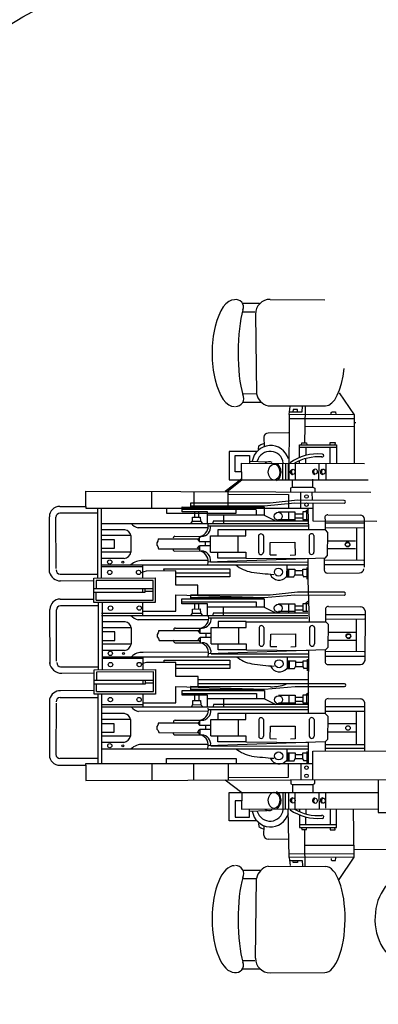
# Model space of a CAD drawing. Extents: x -370 to 249, y 44 to 338.
# Drawn here: x -104 to -101, y 144 to 153 of the extents above; entities that cross this region are included whole.
import ezdxf

# ---------------------------------------------------------------- set-up
doc = ezdxf.new("R2010")
doc.units = 0
doc.layers.add('1', color=7, linetype='CONTINUOUS')

# ---------------------------------------------------------------- blocks, each defined once
blk = doc.blocks.new('pa10_1')
at = {"layer": '1', "color": 7, "linetype": 'Continuous'}
for p, q in [((-0.9869, 2.9254), (-0.8414, 2.9254)), ((-0.7473, 2.9596), (-0.2734, 2.9559)), ((-0.9869, 2.8526), (-0.8801, 2.8514)), ((-0.8757, 2.8313), (-0.8678, 2.1396)), ((-0.9869, 2.1415), (-0.8678, 2.1396)), ((-0.149, 2.1485), (-0.0176, 1.9561)), ((-0.9852, 2.0672), (-0.8257, 2.0672)), ((-0.7655, 2.0341), (-0.2664, 2.0359)), ((-0.5832, 1.9584), (-0.5738, 2.0288)), ((-0.5804, 1.9826), (-0.4693, 1.9826)), ((-0.5489, 2.0025), (-0.5497, 1.9826)), ((-0.5091, 2.0025), (-0.5489, 2.0025)), ((-0.5091, 1.9826), (-0.5091, 2.0025)), ((-0.4693, 1.9826), (-0.4676, 2.0307)), ((-0.4427, 2.0291), (-0.446, 1.8532)), ((-0.2187, 1.9652), (-0.2178, 1.9776)), ((-0.2178, 1.9776), (-0.2087, 1.9843)), ((-0.2087, 1.9843), (-0.1788, 1.9843)), ((-0.1788, 1.9843), (-0.1772, 1.961)), ((-0.5832, 1.9584), (-0.586, 1.3934)), ((-0.5838, 1.9245), (-0.0162, 1.9262)), ((-0.0176, 1.9561), (-0.5832, 1.9584)), ((-0.0176, 1.9561), (-0.0186, 1.5308)), ((-0.0164, 1.8893), (-0.0026, 1.8894)), ((-0.5887, 1.8007), (-0.7663, 1.7976)), ((-0.446, 1.8532), (-0.4483, 1.7168)), ((-0.0212, 1.8548), (-0.446, 1.8532)), ((-0.8019, 1.7628), (-0.8012, 1.6806)), ((-0.4741, 1.6975), (-0.4723, 1.7127)), ((-0.4723, 1.7127), (-0.4318, 1.7127)), ((-0.4318, 1.7127), (-0.4301, 1.6951)), ((-0.2253, 1.6956), (-0.2253, 1.7166)), ((-0.2253, 1.7166), (-0.1831, 1.7162)), ((-0.1831, 1.7162), (-0.1848, 1.6963)), ((-0.8618, 1.639), (-1.1042, 1.639)), ((-1.1042, 1.639), (-1.1042, 1.3916)), ((-0.8485, 1.6599), (-0.846, 1.6881)), ((-0.846, 1.6881), (-0.8285, 1.6997)), ((-0.8285, 1.6997), (-0.802, 1.7088)), ((-0.494, 1.586), (-0.494, 1.6956)), ((-0.494, 1.6956), (-0.1725, 1.6956)), ((-0.1725, 1.673), (-0.494, 1.673)), ((-0.4377, 1.673), (-0.4377, 1.605)), ((-0.2253, 1.5349), (-0.2253, 1.673)), ((-0.1725, 1.6956), (-0.1725, 1.5348)), ((-1.0526, 1.4628), (-1.0526, 1.605)), ((-1.0526, 1.605), (-0.9259, 1.605)), ((-0.9259, 1.605), (-0.9259, 1.5365)), ((-0.9259, 1.5549), (-0.7745, 1.549)), ((-0.494, 1.5355), (-0.494, 1.5573)), ((-0.4377, 1.5339), (-0.4377, 1.5772)), ((-0.9951, 1.4628), (-1.0526, 1.4628)), ((-0.9939, 1.3935), (-0.9963, 1.5367)), ((-0.9963, 1.5367), (0.073, 1.5342)), ((-0.6384, 1.3916), (-0.6384, 1.5359)), ((-0.6137, 1.5339), (-0.6137, 1.3916)), ((-0.5887, 1.3916), (-0.5887, 1.5339)), ((-0.5307, 1.5339), (-0.5298, 1.3982)), ((-0.3245, 1.3988), (-0.3215, 1.5339)), ((-0.2629, 1.5285), (-0.264, 1.3916)), ((-0.9939, 1.4002), (-1.1394, 1.291)), ((-0.9937, 1.3885), (-1.1215, 1.2873)), ((-1.1042, 1.3916), (0.1033, 1.3916)), ((-0.5527, 1.328), (-0.5533, 1.3931)), ((-0.378, 1.328), (-0.378, 1.3983)), ((-2.349, 1.1606), (-2.349, 1.2932)), ((-2.349, 1.2932), (0.1258, 1.2862)), ((-1.775, 1.1468), (-1.775, 1.2916)), ((-1.4115, 1.2905), (-1.4115, 1.1468)), ((-1.1119, 1.1468), (-1.1119, 1.2932)), ((-0.5686, 1.3221), (-0.5527, 1.328)), ((-0.568, 1.2881), (-0.5686, 1.3221)), ((-0.5527, 1.328), (-0.3761, 1.328)), ((-0.4825, 1.1469), (-0.4825, 1.2879)), ((-0.3761, 1.328), (-0.3585, 1.321)), ((-0.3585, 1.321), (-0.3597, 1.2904)), ((-1.1082, 1.269), (-0.5887, 1.2657)), ((-0.509, 1.2164), (-0.7475, 1.1887)), ((-0.5887, 1.2657), (-0.5887, 1.1469)), ((-0.1035, 1.2141), (-0.509, 1.2164)), ((-0.3846, 1.2807), (-0.383, 1.2209)), ((-2.5758, 1.1619), (-2.349, 1.1606)), ((-2.349, 1.1606), (-2.349, 1.1469)), ((-2.349, 1.1469), (-2.2461, 1.1469)), ((-2.2461, 0.5432), (-2.2461, 1.1469)), ((-2.2461, 1.1469), (-0.3767, 1.1467)), ((-2.2118, 0.5432), (-2.2118, 1.1469)), ((-1.6493, 1.1468), (-1.6493, 1.1031)), ((-1.5114, 1.1136), (-1.5114, 1.1582)), ((-1.5114, 1.1582), (-0.8027, 1.1559)), ((-0.8684, 1.1324), (-1.5114, 1.1336)), ((-1.2929, 1.1154), (-1.5114, 1.1136)), ((-0.7475, 1.1887), (-1.4407, 1.1901)), ((-1.4407, 1.1901), (-1.4407, 1.1585)), ((-1.4407, 1.1676), (-0.7988, 1.1676)), ((-1.4061, 1.1127), (-1.4061, 1.0693)), ((-1.2929, 1.0141), (-1.2929, 1.1154)), ((-1.0418, 1.1031), (-1.0418, 1.1468)), ((-0.8681, 1.132), (-0.8681, 1.0855)), ((-0.7988, 1.1676), (-0.5336, 1.1917)), ((-0.7988, 1.1568), (-0.7988, 1.0855)), ((-0.6763, 1.1154), (-0.5336, 1.1154)), ((-0.5888, 1.1154), (-0.5888, 1.034)), ((-0.5336, 1.1917), (-0.1035, 1.1907)), ((-0.5336, 1.1154), (-0.5336, 1.034)), ((-0.4199, 1.1154), (-0.4644, 1.1154)), ((-0.4644, 1.1154), (-0.4644, 1.049)), ((-0.4151, 1.1385), (-0.438, 1.1186)), ((-0.4304, 1.054), (-0.4304, 1.115)), ((-0.4128, 0.9637), (-0.4161, 1.1396)), ((-0.378, 1.1877), (-0.378, 1.035)), ((-2.6645, 0.5878), (-2.6657, 1.0721)), ((-2.6084, 0.6221), (-2.6092, 1.068)), ((-2.2461, 1.1031), (-2.5743, 1.1029)), ((-1.6493, 1.1031), (-1.0418, 1.1031)), ((-1.4343, 1.0153), (-1.4214, 1.0341)), ((-1.422, 1.0687), (-1.3545, 1.0693)), ((-1.4214, 1.0341), (-1.422, 1.0687)), ((-1.4214, 1.034), (-1.3527, 1.0335)), ((-1.3709, 1.1115), (-1.3703, 1.071)), ((-1.3545, 1.0693), (-1.3527, 1.0335)), ((-1.3527, 1.0335), (-1.3357, 1.0141)), ((-0.7988, 1.0855), (-1.2929, 1.0855)), ((-1.2424, 1.0341), (-1.2448, 1.0176)), ((-0.4199, 1.034), (-1.2424, 1.0341)), ((-1.1544, 1.0855), (-1.1544, 1.0141)), ((-0.7988, 1.0855), (-0.7003, 1.0352)), ((-0.6763, 1.049), (-0.5336, 1.049)), ((-0.5336, 1.0979), (-0.4644, 1.0979)), ((-0.5336, 1.0631), (-0.4644, 1.0631)), ((-0.4644, 1.049), (-0.4199, 1.049)), ((-0.378, 1.035), (0.1797, 1.0328)), ((-0.2703, 1.0517), (-0.2703, 0.9588)), ((-0.2466, 1.0885), (0.0344, 1.0861)), ((0.0724, 0.6337), (0.0724, 1.0517)), ((-2.2138, 1.0141), (-0.4199, 1.0141)), ((-2.0094, 0.9589), (-2.2083, 0.9589)), ((-1.2868, 0.976), (-1.8935, 0.9751)), ((-0.4199, 0.9892), (-1.286, 0.9892)), ((-0.9604, 0.9588), (-1.2027, 0.9588)), ((-1.2027, 0.9588), (-1.2027, 0.9074)), ((-0.9604, 0.9074), (-0.9604, 0.9588)), ((-0.9555, 0.962), (-0.2684, 0.9604)), ((0.0724, 1.0169), (-0.2703, 1.0169)), ((-0.2703, 0.9588), (-0.2491, 0.9359)), ((-0.2684, 0.9753), (0.0718, 0.977)), ((0.0021, 0.977), (0.0021, 0.6965)), ((-1.9579, 0.9075), (-2.2083, 0.9075)), ((-2.1009, 0.8709), (-2.2083, 0.8709)), ((-2.1009, 0.7977), (-2.1009, 0.8709)), ((-1.9579, 0.9075), (-1.9579, 0.7634)), ((-1.7246, 0.8592), (-1.7337, 0.846)), ((-1.7196, 0.8791), (-1.7246, 0.8592)), ((-1.7196, 0.8791), (-1.3603, 0.8791)), ((-1.5753, 0.9019), (-1.3428, 0.9007)), ((-1.3563, 0.8972), (-1.3769, 0.8749)), ((-1.3769, 0.8749), (-1.3603, 0.855)), ((-1.3604, 0.855), (-1.3603, 0.8999)), ((-1.2657, 0.7646), (-1.2657, 0.9074)), ((-1.2657, 0.9074), (-0.9604, 0.9074)), ((-1.0284, 0.9074), (-1.0284, 0.7646)), ((-0.8488, 0.9069), (-0.8488, 0.7628)), ((-0.8068, 0.9069), (-0.8068, 0.7628)), ((-0.409, 0.9077), (-0.409, 0.7637)), ((-0.367, 0.9077), (-0.367, 0.7637)), ((-0.2525, 0.8635), (-0.0073, 0.8635)), ((-0.2491, 0.9359), (-0.2515, 0.7329)), ((-2.2083, 0.7977), (-2.1009, 0.7977)), ((-1.7337, 0.846), (-1.7329, 0.8244)), ((-1.7329, 0.8244), (-1.7229, 0.8119)), ((-1.7229, 0.8119), (-1.7171, 0.7937)), ((-1.7171, 0.7937), (-1.3603, 0.7929)), ((-1.5761, 0.7733), (-1.3437, 0.7745)), ((-1.3777, 0.8003), (-1.3611, 0.8202)), ((-1.3571, 0.778), (-1.3777, 0.8003)), ((-1.2674, 0.8202), (-1.3613, 0.8202)), ((-1.3613, 0.8202), (-1.3611, 0.7753)), ((-1.2665, 0.855), (-1.3604, 0.855)), ((-1.3122, 0.8526), (-1.3122, 0.8211)), ((-0.749, 0.7423), (-0.7467, 0.8491)), ((-0.7467, 0.8491), (-0.5322, 0.8509)), ((-0.5322, 0.8509), (-0.5308, 0.7388)), ((-0.2525, 0.7955), (-0.0073, 0.7955)), ((-1.9579, 0.7634), (-2.2083, 0.7634)), ((-2.015, 0.7097), (-2.2083, 0.7097)), ((-1.2924, 0.6916), (-1.8554, 0.6908)), ((-0.2703, 0.7132), (-1.2881, 0.6783)), ((-1.2657, 0.7646), (-0.9604, 0.7646)), ((-1.2027, 0.7132), (-1.2027, 0.7646)), ((-0.9604, 0.7132), (-1.2027, 0.7132)), ((-0.9604, 0.7646), (-0.9604, 0.7132)), ((-0.9604, 0.7132), (-0.4193, 0.7081)), ((-0.749, 0.7423), (-0.6932, 0.7406)), ((-0.5308, 0.7388), (-0.573, 0.7364)), ((-0.4193, 0.7081), (-0.4193, 0.5252)), ((0.0619, 0.6928), (-0.2781, 0.696)), ((-0.2755, 0.6196), (-0.2755, 0.7125)), ((-0.2544, 0.7318), (-0.2732, 0.7121)), ((-2.2133, 0.6531), (-0.421, 0.6531)), ((-1.8529, 0.6356), (-2.2091, 0.6356)), ((-1.8529, 0.5401), (-1.8529, 0.6516)), ((-1.8259, 0.6004), (-1.8465, 0.5947)), ((-1.5686, 0.6015), (-1.8259, 0.6004)), ((-1.6698, 0.6038), (-1.6706, 0.6204)), ((-1.6706, 0.6204), (-1.0995, 0.6203)), ((-1.5686, 0.4783), (-1.5686, 0.6015)), ((-1.2657, 0.6791), (-0.4193, 0.6767)), ((-1.0995, 0.6203), (-1.0995, 0.5487)), ((-0.6036, 0.6531), (-0.6044, 0.5472)), ((-0.6038, 0.6179), (-0.5331, 0.6179)), ((-0.5965, 0.6156), (-0.5959, 0.5551)), ((-0.5883, 0.6179), (-0.5883, 0.5498)), ((-0.5331, 0.6179), (-0.5331, 0.5686)), ((-0.4639, 0.6015), (-0.5331, 0.6015)), ((-0.4639, 0.6015), (-0.4639, 0.6179)), ((-0.4639, 0.6179), (-0.4193, 0.6179)), ((-0.4639, 0.5686), (-0.4639, 0.6015)), ((-0.4293, 0.6302), (-0.4301, 0.5298)), ((0.0671, 0.6544), (-0.2755, 0.6544)), ((-2.5726, 0.5729), (-2.2461, 0.5729)), ((-2.2765, 0.5135), (-2.5707, 0.5142)), ((-2.2789, 0.538), (-1.7462, 0.5403)), ((-2.2789, 0.51), (-2.2789, 0.538)), ((-2.2582, 0.5173), (-2.259, 0.4483)), ((-1.7644, 0.519), (-2.2582, 0.5173)), ((-1.8465, 0.5947), (-1.8682, 0.5834)), ((-1.7644, 0.3477), (-1.7644, 0.519)), ((-1.7462, 0.5403), (-1.7462, 0.3271)), ((-1.5686, 0.5839), (-1.0995, 0.5839)), ((-1.0995, 0.5487), (-1.5686, 0.5487)), ((-0.6044, 0.5498), (-0.5408, 0.5498)), ((-0.5408, 0.5498), (-0.5331, 0.5686)), ((-0.5331, 0.5686), (-0.4639, 0.5686)), ((-0.468, 0.5663), (-0.4557, 0.5475)), ((-0.4193, 0.5498), (-0.4572, 0.5498)), ((-0.4193, 0.5252), (-0.4084, 0.1596)), ((-0.2519, 0.5828), (0.0292, 0.5852)), ((-2.2789, 0.3271), (-2.2789, 0.51)), ((-2.2789, 0.4483), (-1.7644, 0.4483)), ((-1.8563, 0.4483), (-1.8563, 0.4161)), ((-1.8325, 0.4161), (-1.8325, 0.4468)), ((-1.3753, 0.4783), (-1.5686, 0.4783)), ((-1.3753, 0.3914), (-1.3753, 0.4783)), ((-2.5714, 0.3571), (-2.2798, 0.3563)), ((-2.2789, 0.4163), (-1.8325, 0.4161)), ((-2.259, 0.3477), (-2.259, 0.4163)), ((-2.259, 0.3477), (-1.7644, 0.3477)), ((-1.8325, 0.4244), (-1.7653, 0.4244)), ((-1.5686, 0.2503), (-1.5686, 0.393)), ((-1.5686, 0.393), (-0.7991, 0.369)), ((-1.5138, 0.3167), (-1.5138, 0.3582)), ((-1.5138, 0.3582), (-0.7991, 0.3582)), ((-0.7477, 0.39), (-1.441, 0.3915)), ((-1.441, 0.3915), (-1.441, 0.3598)), ((-1.441, 0.369), (-0.7991, 0.369)), ((-0.7991, 0.369), (-0.5339, 0.393)), ((-0.7991, 0.3582), (-0.7991, 0.2868)), ((-0.5093, 0.4178), (-0.7477, 0.39)), ((-0.5339, 0.393), (-0.1038, 0.3921)), ((-0.1038, 0.4154), (-0.5093, 0.4178)), ((-2.6601, -0.2171), (-2.6613, 0.2672)), ((-2.604, -0.1828), (-2.6048, 0.2631)), ((-2.2417, 0.2982), (-2.5699, 0.298)), ((-1.7462, 0.3271), (-2.2789, 0.3271)), ((-2.2408, 0.3297), (-2.2408, -0.2536)), ((-2.2068, 0.3297), (-2.2068, -0.2528)), ((-1.8529, 0.2155), (-1.8529, 0.3273)), ((-1.5138, 0.3333), (-0.8684, 0.3333)), ((-1.2932, 0.3167), (-1.5138, 0.3167)), ((-1.4222, 0.27), (-1.3548, 0.2706)), ((-1.4217, 0.2354), (-1.4222, 0.27)), ((-1.4064, 0.314), (-1.4064, 0.2706)), ((-1.3712, 0.3129), (-1.3706, 0.2724)), ((-1.3548, 0.2706), (-1.353, 0.2348)), ((-1.2932, 0.2155), (-1.2932, 0.3167)), ((-0.7991, 0.2868), (-1.2932, 0.2868)), ((-1.1547, 0.2868), (-1.1547, 0.2155)), ((-0.8684, 0.3333), (-0.8684, 0.2868)), ((-0.7991, 0.2868), (-0.7006, 0.2366)), ((-0.6765, 0.3167), (-0.5339, 0.3167)), ((-0.5891, 0.3167), (-0.5891, 0.2354)), ((-0.5339, 0.3167), (-0.5339, 0.2354)), ((-0.5339, 0.2993), (-0.4647, 0.2993)), ((-0.5339, 0.2644), (-0.4647, 0.2644)), ((-0.4201, 0.3167), (-0.4647, 0.3167)), ((-0.4647, 0.3167), (-0.4647, 0.2503)), ((-0.4154, 0.3399), (-0.4383, 0.3199)), ((-0.4307, 0.2554), (-0.4307, 0.3164)), ((-0.2422, 0.2919), (0.0388, 0.2895)), ((-2.2143, 0.2354), (-1.8529, 0.2354)), ((-2.2141, 0.2155), (-0.4201, 0.2155)), ((-1.2871, 0.1773), (-1.8938, 0.1765)), ((-1.8529, 0.2503), (-1.5686, 0.2503)), ((-1.4346, 0.2166), (-1.4217, 0.2354)), ((-1.4217, 0.2354), (-1.353, 0.2348)), ((-1.353, 0.2348), (-1.336, 0.2155)), ((-0.4201, 0.1906), (-1.2863, 0.1906)), ((-1.2427, 0.2354), (-1.2451, 0.219)), ((-0.4201, 0.2354), (-1.2427, 0.2354)), ((-0.6765, 0.2503), (-0.5339, 0.2503)), ((-0.4647, 0.2503), (-0.4201, 0.2503)), ((0.0716, 0.1819), (-0.2684, 0.1787)), ((-0.2658, 0.2551), (-0.2658, 0.1622)), ((0.0768, 0.2203), (-0.2658, 0.2203)), ((0, 0.1812), (0, -0.102)), ((0.0768, 0.2551), (0.0751, -0.1819)), ((-2.0071, 0.1592), (-2.206, 0.1592)), ((-1.9557, 0.1077), (-2.206, 0.1077)), ((-1.9557, 0.1077), (-1.9557, -0.0363)), ((-1.5708, 0.1053), (-1.3384, 0.1041)), ((-1.3519, 0.1006), (-1.3724, 0.0783)), ((-1.356, 0.0583), (-1.3559, 0.1033)), ((-1.2613, -0.032), (-1.2613, 0.1107)), ((-1.2613, 0.1107), (-0.9559, 0.1107)), ((-0.9559, 0.1622), (-1.1982, 0.1622)), ((-1.1982, 0.1622), (-1.1982, 0.1107)), ((-1.024, 0.1107), (-1.024, -0.032)), ((-0.9621, 0.1588), (-0.2668, 0.1588)), ((-0.9559, 0.1107), (-0.9559, 0.1622)), ((-0.8443, 0.1103), (-0.8443, -0.0338)), ((-0.8024, 0.1103), (-0.8024, -0.0338)), ((-0.4046, 0.1111), (-0.4046, -0.033)), ((-0.3626, 0.1111), (-0.3626, -0.033)), ((-0.2658, 0.1622), (-0.2447, 0.1393)), ((-0.2447, 0.1393), (-0.2471, -0.0637)), ((-2.0986, 0.0712), (-2.206, 0.0712)), ((-2.0986, -0.002), (-2.0986, 0.0712)), ((-1.7202, 0.0626), (-1.7293, 0.0493)), ((-1.7293, 0.0493), (-1.7285, 0.0278)), ((-1.7285, 0.0278), (-1.7185, 0.0153)), ((-1.7152, 0.0825), (-1.7202, 0.0626)), ((-1.7185, 0.0153), (-1.7127, -0.0029)), ((-1.7152, 0.0825), (-1.3559, 0.0825)), ((-1.3733, 0.0037), (-1.3567, 0.0236)), ((-1.3527, -0.0186), (-1.3733, 0.0037)), ((-1.3724, 0.0783), (-1.3559, 0.0583)), ((-1.2629, 0.0236), (-1.3568, 0.0236)), ((-1.3568, 0.0236), (-1.3567, -0.0213)), ((-1.2621, 0.0583), (-1.356, 0.0583)), ((-1.3078, 0.056), (-1.3078, 0.0244)), ((-0.7446, -0.0543), (-0.7423, 0.0525)), ((-0.7423, 0.0525), (-0.5278, 0.0542)), ((-0.5278, 0.0542), (-0.5264, -0.0578)), ((-0.2452, 0.0681), (0, 0.0681)), ((-0.2452, 0), (0, 0)), ((-2.206, -0.002), (-2.0986, -0.002)), ((-1.9557, -0.0363), (-2.206, -0.0363)), ((-1.7127, -0.0029), (-1.3559, -0.0038)), ((-1.5717, -0.0233), (-1.3392, -0.0221)), ((-0.2658, -0.0834), (-1.2837, -0.1183)), ((-1.2613, -0.032), (-0.9559, -0.032)), ((-1.1982, -0.0834), (-1.1982, -0.032)), ((-0.9559, -0.0834), (-1.1982, -0.0834)), ((-0.9559, -0.032), (-0.9559, -0.0834)), ((-0.9559, -0.0834), (-0.4149, -0.0885)), ((-0.7446, -0.0543), (-0.6887, -0.056)), ((-0.5264, -0.0578), (-0.5686, -0.0602)), ((-0.2682, -0.1759), (-0.2682, -0.083)), ((-0.2471, -0.0637), (-0.2658, -0.0834)), ((-2.2089, -0.1435), (-0.4166, -0.1435)), ((-1.8506, -0.1596), (-2.2068, -0.1596)), ((-2.0128, -0.09), (-2.206, -0.09)), ((-1.2879, -0.105), (-1.851, -0.1058)), ((-1.8506, -0.2551), (-1.8506, -0.1435)), ((-1.2613, -0.1175), (-0.4149, -0.1199)), ((-0.5991, -0.1435), (-0.6, -0.2494)), ((-0.4249, -0.1664), (-0.4257, -0.2668)), ((-0.4149, -0.0885), (-0.4149, -0.2714)), ((0.0692, -0.1026), (-0.2708, -0.0995)), ((0.0745, -0.141), (-0.2682, -0.141)), ((-2.5682, -0.2319), (-2.2417, -0.2319)), ((-2.2765, -0.257), (-1.7438, -0.2546)), ((-1.8442, -0.2005), (-1.8659, -0.2118)), ((-1.8236, -0.1948), (-1.8442, -0.2005)), ((-1.5662, -0.1936), (-1.8236, -0.1948)), ((-1.7438, -0.2546), (-1.7438, -0.4679)), ((-1.6674, -0.1914), (-1.6683, -0.1748)), ((-1.6683, -0.1748), (-1.0972, -0.1748)), ((-1.5662, -0.3168), (-1.5662, -0.1936)), ((-1.5662, -0.2112), (-1.0972, -0.2112)), ((-1.0972, -0.2464), (-1.5662, -0.2464)), ((-1.0972, -0.1748), (-1.0972, -0.2464)), ((-0.5999, -0.2468), (-0.5363, -0.2468)), ((-0.5994, -0.1787), (-0.5287, -0.1787)), ((-0.5921, -0.1811), (-0.5915, -0.2415)), ((-0.5839, -0.1787), (-0.5839, -0.2468)), ((-0.5363, -0.2468), (-0.5287, -0.228)), ((-0.5287, -0.1787), (-0.5287, -0.228)), ((-0.4595, -0.1951), (-0.5287, -0.1951)), ((-0.5287, -0.228), (-0.4595, -0.228)), ((-0.4636, -0.2303), (-0.4512, -0.2491)), ((-0.4595, -0.1951), (-0.4595, -0.1787)), ((-0.4595, -0.1787), (-0.4149, -0.1787)), ((-0.4595, -0.228), (-0.4595, -0.1951)), ((-0.4149, -0.2468), (-0.4528, -0.2468)), ((-0.2445, -0.2127), (0.0365, -0.2103)), ((-2.5572, -0.2874), (-2.2765, -0.285)), ((-2.2765, -0.285), (-2.2765, -0.257)), ((-2.2765, -0.4679), (-2.2765, -0.285)), ((-2.2558, -0.2777), (-2.2566, -0.3467)), ((-1.762, -0.276), (-2.2558, -0.2777)), ((-1.762, -0.4473), (-1.762, -0.276)), ((-1.373, -0.3168), (-1.5662, -0.3168)), ((-1.373, -0.4038), (-1.373, -0.3168)), ((-0.4153, -0.6295), (-0.4149, -0.2714)), ((-2.2765, -0.3467), (-1.762, -0.3467)), ((-2.2765, -0.3787), (-1.8301, -0.3789)), ((-2.2566, -0.4473), (-2.2566, -0.3787)), ((-1.8539, -0.3467), (-1.8539, -0.3789)), ((-1.8301, -0.3789), (-1.8301, -0.3482)), ((-1.8301, -0.3706), (-1.7629, -0.3706)), ((-1.5662, -0.5448), (-1.5662, -0.4021)), ((-1.5662, -0.4021), (-0.7968, -0.4262)), ((-0.7454, -0.4051), (-1.4387, -0.4037)), ((-1.4387, -0.4037), (-1.4387, -0.4354)), ((-1.4387, -0.4262), (-0.7968, -0.4262)), ((-1.373, -0.3424), (-0.4178, -0.3424)), ((-0.1014, -0.3798), (-1.373, -0.3796)), ((-0.7968, -0.4262), (-0.5316, -0.4021)), ((-0.5316, -0.4021), (-0.1014, -0.4031)), ((-2.6645, -0.5125), (-2.6657, -0.9968)), ((-2.5726, -0.4976), (-2.2461, -0.4976)), ((-2.2765, -0.4382), (-2.5707, -0.4389)), ((-1.7438, -0.4679), (-2.2765, -0.4679)), ((-2.2566, -0.4473), (-1.762, -0.4473)), ((-2.2461, -0.4679), (-2.2461, -1.0716)), ((-2.2118, -0.4679), (-2.2118, -1.0716)), ((-1.8506, -0.5797), (-1.8506, -0.4679)), ((-1.5115, -0.4785), (-1.5115, -0.437)), ((-1.5115, -0.437), (-0.7968, -0.437)), ((-1.5115, -0.4619), (-0.866, -0.4619)), ((-1.2908, -0.4785), (-1.5115, -0.4785)), ((-1.4041, -0.4811), (-1.4041, -0.5245)), ((-1.3689, -0.4823), (-1.3683, -0.5228)), ((-1.2908, -0.5797), (-1.2908, -0.4785)), ((-0.7968, -0.5083), (-1.2908, -0.5083)), ((-1.1524, -0.5083), (-1.1524, -0.5797)), ((-0.866, -0.4619), (-0.866, -0.5083)), ((-0.7968, -0.437), (-0.7968, -0.5083)), ((-0.7968, -0.5083), (-0.6982, -0.5586)), ((-0.6742, -0.4785), (-0.5316, -0.4785)), ((-0.5867, -0.4785), (-0.5867, -0.5598)), ((-0.5316, -0.4785), (-0.5316, -0.5598)), ((-0.5316, -0.4959), (-0.4624, -0.4959)), ((-0.4178, -0.4785), (-0.4624, -0.4785)), ((-0.4624, -0.4785), (-0.4624, -0.5448)), ((-0.4131, -0.4553), (-0.4359, -0.4753)), ((-0.4283, -0.5398), (-0.4283, -0.4788)), ((-0.2451, -0.5081), (0.0359, -0.5105)), ((-2.6084, -0.5468), (-2.6092, -0.9927)), ((-2.212, -0.5598), (-1.8506, -0.5598)), ((-2.2118, -0.5797), (-0.4178, -0.5797)), ((-1.8506, -0.5448), (-1.5662, -0.5448)), ((-1.4322, -0.5785), (-1.4193, -0.5597)), ((-1.4199, -0.5251), (-1.3524, -0.5245)), ((-1.4193, -0.5597), (-1.4199, -0.5251)), ((-1.4193, -0.5598), (-1.3507, -0.5603)), ((-1.3524, -0.5245), (-1.3507, -0.5603)), ((-1.3507, -0.5603), (-1.3337, -0.5797)), ((-1.2404, -0.5597), (-1.2427, -0.5762)), ((-0.4178, -0.5598), (-1.2404, -0.5597)), ((-0.6742, -0.5448), (-0.5316, -0.5448)), ((-0.5316, -0.5307), (-0.4624, -0.5307)), ((-0.4624, -0.5448), (-0.4178, -0.5448)), ((-0.2687, -0.5448), (-0.2687, -0.6378)), ((0.0739, -0.5797), (-0.2687, -0.5797)), ((0.0739, -0.9629), (0.0739, -0.5448)), ((-2.0128, -0.6383), (-2.2118, -0.6383)), ((-1.2848, -0.6179), (-1.8915, -0.6187)), ((-0.4178, -0.6046), (-1.284, -0.6046)), ((-0.9588, -0.6378), (-1.2011, -0.6378)), ((-1.2011, -0.6378), (-1.2011, -0.6892)), ((-0.9588, -0.6892), (-0.9588, -0.6378)), ((-0.2687, -0.6378), (-0.9588, -0.6378)), ((-0.2687, -0.6179), (0.0739, -0.6179)), ((-0.2687, -0.6378), (-0.2476, -0.6607)), ((-0.2476, -0.6607), (-0.25, -0.8637)), ((0, -0.6179), (0, -0.905)), ((-1.9614, -0.6897), (-2.2118, -0.6897)), ((-2.1043, -0.7263), (-2.2118, -0.7263)), ((-2.1043, -0.7995), (-2.1043, -0.7263)), ((-1.9614, -0.6897), (-1.9614, -0.8338)), ((-1.723, -0.7374), (-1.7322, -0.7506)), ((-1.7322, -0.7506), (-1.7313, -0.7722)), ((-1.7181, -0.7174), (-1.723, -0.7374)), ((-1.7181, -0.7174), (-1.3588, -0.7174)), ((-1.5737, -0.6947), (-1.3413, -0.6959)), ((-1.3548, -0.6994), (-1.3753, -0.7217)), ((-1.3753, -0.7217), (-1.3588, -0.7416)), ((-1.3589, -0.7416), (-1.3588, -0.6967)), ((-1.265, -0.7416), (-1.3589, -0.7416)), ((-1.3106, -0.744), (-1.3106, -0.7755)), ((-1.2642, -0.8319), (-1.2642, -0.6892)), ((-1.2642, -0.6892), (-0.9588, -0.6892)), ((-1.0269, -0.6892), (-1.0269, -0.8319)), ((-0.8472, -0.6897), (-0.8472, -0.8338)), ((-0.8053, -0.6897), (-0.8053, -0.8338)), ((-0.7475, -0.8543), (-0.7452, -0.7475)), ((-0.7452, -0.7475), (-0.5307, -0.7457)), ((-0.5307, -0.7457), (-0.5292, -0.8578)), ((-0.4075, -0.6889), (-0.4075, -0.8329)), ((-0.3655, -0.6889), (-0.3655, -0.8329)), ((-0.2452, -0.724), (0, -0.724)), ((-2.2118, -0.7995), (-2.1043, -0.7995)), ((-1.9614, -0.8338), (-2.2118, -0.8338)), ((-1.7313, -0.7722), (-1.7214, -0.7847)), ((-1.7214, -0.7847), (-1.7156, -0.8029)), ((-1.7156, -0.8029), (-1.3588, -0.8037)), ((-1.5746, -0.8233), (-1.3421, -0.8221)), ((-1.3761, -0.7963), (-1.3596, -0.7764)), ((-1.3556, -0.8186), (-1.3761, -0.7963)), ((-1.2658, -0.7764), (-1.3597, -0.7764)), ((-1.3597, -0.7764), (-1.3596, -0.8213)), ((-1.2642, -0.8319), (-0.9588, -0.8319)), ((-1.2011, -0.8834), (-1.2011, -0.8319)), ((-0.9588, -0.8319), (-0.9588, -0.8834)), ((-0.7475, -0.8543), (-0.6916, -0.856)), ((0, -0.798), (-0.2452, -0.798)), ((-2.0185, -0.8875), (-2.2118, -0.8875)), ((-1.2908, -0.905), (-1.8539, -0.9058)), ((-0.2687, -0.8834), (-1.2866, -0.9182)), ((-1.2642, -0.9175), (-0.4178, -0.9199)), ((-0.9588, -0.8834), (-1.2011, -0.8834)), ((-0.9588, -0.8834), (-0.4178, -0.8885)), ((-0.5292, -0.8578), (-0.5715, -0.8602)), ((-0.4178, -0.8885), (-0.4178, -1.0714)), ((-0.25, -0.8637), (-0.2687, -0.8834)), ((-0.2687, -0.8834), (-0.2687, -0.9643)), ((-0.2687, -0.905), (0.0739, -0.905)), ((-0.2687, -0.9388), (0.0739, -0.9388)), ((-2.2118, -0.9435), (-0.4195, -0.9435)), ((-0.602, -0.9435), (-0.6028, -1.0493)), ((-0.6023, -0.9787), (-0.5316, -0.9787)), ((-0.595, -0.981), (-0.5944, -1.0415)), ((-0.5867, -0.9787), (-0.5867, -1.0467)), ((-0.5316, -0.9787), (-0.5316, -1.028)), ((-0.4624, -0.9951), (-0.5316, -0.9951)), ((-0.4624, -0.9951), (-0.4624, -0.9787)), ((-0.4624, -0.9787), (-0.4178, -0.9787)), ((-0.4624, -1.028), (-0.4624, -0.9951)), ((-0.4278, -0.9664), (-0.4286, -1.0668)), ((-0.378, -0.9647), (0.4418, -0.9614)), ((-0.378, -1.2123), (-0.378, -0.9647)), ((-2.5758, -1.0866), (-2.349, -1.0853)), ((-2.2461, -1.0278), (-2.5743, -1.0276)), ((-2.349, -1.0853), (-2.349, -1.0716)), ((-2.349, -1.0716), (-2.2461, -1.0716)), ((-2.349, -1.0853), (-2.349, -1.2179)), ((-2.2461, -1.0716), (-0.3767, -1.0714)), ((-1.775, -1.0715), (-1.775, -1.2163)), ((-1.6493, -1.0715), (-1.6493, -1.0278)), ((-1.6493, -1.0278), (-1.0418, -1.0278)), ((-1.4115, -1.2152), (-1.4115, -1.0715)), ((-1.1119, -1.0715), (-1.1119, -1.2179)), ((-1.0418, -1.0278), (-1.0418, -1.0715)), ((-0.6028, -1.0467), (-0.5392, -1.0467)), ((-0.5887, -1.1904), (-0.5887, -1.0716)), ((-0.5392, -1.0467), (-0.5316, -1.028)), ((-0.5316, -1.028), (-0.4624, -1.028)), ((-0.4825, -1.0716), (-0.4825, -1.2126)), ((-0.4665, -1.0303), (-0.4541, -1.0491)), ((-0.4178, -1.0467), (-0.4557, -1.0467)), ((-1.1082, -1.1937), (-0.5887, -1.1904)), ((-2.349, -1.2179), (0.3124, -1.2103)), ((-0.9939, -1.3249), (-1.1394, -1.2157)), ((-0.568, -1.2128), (-0.5686, -1.2468)), ((-0.5686, -1.2468), (-0.5527, -1.2527)), ((-0.5527, -1.2527), (-0.5533, -1.3178)), ((-0.5527, -1.2527), (-0.3761, -1.2527)), ((-0.378, -1.2527), (-0.378, -1.3229)), ((-0.3761, -1.2527), (-0.3585, -1.2456)), ((-0.3585, -1.2456), (-0.3597, -1.2151)), ((0.1916, -1.2179), (0.1916, -1.4976)), ((-1.1042, -1.5703), (-1.1042, -1.3229)), ((-1.1042, -1.3229), (0.1916, -1.3229)), ((-0.9939, -1.3249), (-0.9963, -1.468)), ((-0.6384, -1.3229), (-0.6384, -1.4672)), ((-0.6137, -1.4652), (-0.6137, -1.3229)), ((-0.5887, -1.3229), (-0.5887, -1.4652)), ((-0.5307, -1.4652), (-0.5298, -1.3296)), ((-0.3245, -1.3301), (-0.3215, -1.4652)), ((-0.2629, -1.4598), (-0.264, -1.3229)), ((-0.9951, -1.3941), (-1.0526, -1.3941)), ((-1.0526, -1.3941), (-1.0526, -1.5364)), ((-1.0526, -1.5364), (-0.9259, -1.5364)), ((-0.9963, -1.468), (0.1916, -1.4652)), ((-0.9259, -1.5364), (-0.9259, -1.4679)), ((-0.9259, -1.4862), (-0.7745, -1.4803)), ((-0.5832, -1.8881), (-0.5903, -1.468)), ((-0.494, -1.4668), (-0.494, -1.4887)), ((-0.494, -1.5173), (-0.494, -1.6269)), ((-0.4377, -1.4652), (-0.4377, -1.5086)), ((-0.4377, -1.6043), (-0.4377, -1.5364)), ((-0.2253, -1.4662), (-0.2253, -1.6043)), ((-0.1725, -1.6269), (-0.1725, -1.4661)), ((-0.0176, -1.8858), (-0.0245, -1.4659)), ((0.1916, -1.4976), (0.7183, -1.4974)), ((-0.8618, -1.5703), (-1.1042, -1.5703)), ((-0.8485, -1.5912), (-0.846, -1.6194)), ((-0.846, -1.6194), (-0.8285, -1.631)), ((-0.8019, -1.6941), (-0.8012, -1.6119)), ((-0.1725, -1.6043), (-0.494, -1.6043)), ((-0.8285, -1.631), (-0.802, -1.6401)), ((-0.494, -1.6269), (-0.1725, -1.6269)), ((-0.4741, -1.6288), (-0.4723, -1.644)), ((-0.4723, -1.644), (-0.4318, -1.644)), ((-0.446, -1.7829), (-0.4471, -1.6452)), ((-0.4318, -1.644), (-0.4301, -1.6264)), ((-0.2253, -1.6269), (-0.2253, -1.6479)), ((-0.2253, -1.6479), (-0.1831, -1.6476)), ((-0.1831, -1.6476), (-0.1848, -1.6276)), ((-0.5887, -1.732), (-0.7663, -1.7289)), ((-0.0212, -1.7845), (-0.446, -1.7829)), ((-0.4427, -1.9588), (-0.446, -1.7829)), ((-0.5838, -1.8542), (-0.0162, -1.8559)), ((0.2593, -1.8177), (-0.0187, -1.821)), ((-0.7655, -1.9638), (-0.2664, -1.9656)), ((-0.0176, -1.8858), (-0.5832, -1.8881)), ((-0.5832, -1.8881), (-0.5738, -1.9585)), ((-0.5804, -1.9123), (-0.4693, -1.9123)), ((-0.5489, -1.9322), (-0.5497, -1.9123)), ((-0.5091, -1.9322), (-0.5489, -1.9322)), ((-0.5091, -1.9123), (-0.5091, -1.9322)), ((-0.4693, -1.9123), (-0.4676, -1.9604)), ((-0.2187, -1.8949), (-0.2178, -1.9073)), ((-0.2178, -1.9073), (-0.2087, -1.914)), ((-0.2087, -1.914), (-0.1788, -1.914)), ((-0.1788, -1.914), (-0.1772, -1.8907)), ((-0.149, -2.0782), (-0.0176, -1.8858)), ((-0.9852, -1.997), (-0.8257, -1.997)), ((-0.9869, -2.0712), (-0.8678, -2.0693)), ((-0.8757, -2.761), (-0.8678, -2.0693)), ((-0.9869, -2.7823), (-0.8801, -2.7811)), ((-0.9869, -2.8551), (-0.8414, -2.8551)), ((-0.7473, -2.8893), (-0.2734, -2.8856))]:
    blk.add_line(p, q, dxfattribs=at)
for centre, radius in [((-0.4318, 1.2474), 0.0154), ((-0.4316, 1.1766), 0.0154), ((-0.6771, 1.0761), 0.0348), ((-0.0759, 0.8326), 0.019), ((-0.0743, 0.8283), 0.019), ((-2.1415, 0.6787), 0.0183), ((-2.0274, 0.6773), 0.00884), ((-2.1415, 0.5882), 0.019), ((-1.8914, 0.5886), 0.019), ((-0.6754, 0.5914), 0.0348), ((-2.1351, 0.2778), 0.019), ((-1.8849, 0.2782), 0.019), ((-0.6774, 0.2774), 0.0348), ((-0.0686, 0.0371), 0.019), ((-0.0669, 0.0329), 0.019), ((-2.1367, -0.1151), 0.0183), ((-2.0225, -0.1166), 0.00884), ((-0.6709, -0.2052), 0.0348), ((-2.1351, -0.2122), 0.019), ((-1.8849, -0.2118), 0.019), ((-2.1363, -0.5165), 0.019), ((-1.8861, -0.5161), 0.019), ((-0.675, -0.5177), 0.0348), ((-0.0715, -0.7629), 0.019), ((-2.1412, -0.9162), 0.0183), ((-2.027, -0.9176), 0.00884), ((-0.6738, -1.0052), 0.0348), ((-0.4319, -1.1071), 0.0154), ((-0.4316, -1.1779), 0.0154)]:
    blk.add_circle(centre, radius, dxfattribs=at)
for centre, radius, start, end in [((-1.0438, 2.8929), 0.0644, 336.96626, 102.0572), ((-0.7473, 2.8313), 0.1284, 90, 180), ((-0.7287, 2.172), 0.1428, 193.13402, 255.06767), ((-1.0486, 2.0994), 0.0711, 270, 27.25874), ((-0.7667, 1.7624), 0.0352, 89.43168, 179.39803), ((-0.7437, 1.5292), 0.1613, 16.37575, 171.41216), ((-0.7481, 1.5245), 0.1155, 7.08529, 164.41321), ((-0.7571, 1.4963), 0.0528, 58.89059, 130.79796), ((-0.3379, 1.2057), 0.411, 84.20904, 125.27346), ((-0.3246, 1.1676), 0.425, 86.55963, 119.77297), ((-0.2964, 1.6028), 0.0139, 259.03477, 78.80824), ((-0.5511, 1.4598), 0.0222, 111.30372, 264.81545), ((-0.3575, 1.4621), 0.0222, 111.30372, 264.81545), ((-0.2894, 1.461), 0.0222, 111.30372, 264.81545), ((-0.1035, 1.2024), 0.0117, 270, 90), ((-2.5758, 1.0721), 0.0899, 90, 180), ((-2.5743, 1.068), 0.0349, 90, 180), ((-0.2466, 1.0625), 0.026, 90, 204.52553), ((0.0344, 1.048), 0.0382, 5.68901, 90), ((-2.0199, 0.897), 0.0628, 9.59988, 80.39451), ((-1.8637, 1.0941), 0.1226, 220.686, 255.9216), ((-1.3768, 0.9906), 0.0913, 287.59716, 8.84492), ((-1.3461, 0.9817), 0.0811, 272.34154, 7.28178), ((-1.5753, 0.8868), 0.0151, 90, 210.21802), ((-0.8278, 0.9007), 0.0219, 16.37428, 163.62572), ((-0.388, 0.9016), 0.0219, 16.37428, 163.62572), ((-1.5761, 0.7884), 0.0151, 149.78198, 270), ((-1.3777, 0.6846), 0.0913, 342.68131, 72.40284), ((-1.347, 0.6935), 0.0811, 352.71822, 87.65846), ((-2.0235, 0.7758), 0.0667, 277.25816, 349.26898), ((-1.8623, 0.5526), 0.1384, 87.15584, 133.43369), ((-0.8278, 0.7641), 0.021, 183.41123, 356.58877), ((-0.388, 0.7649), 0.021, 183.41123, 356.58877), ((-2.5698, 0.6099), 0.037, 180, 265.72018), ((-0.8591, 0.8848), 0.298, 231.0412, 259.90653), ((-0.2519, 0.6088), 0.026, 155.47447, 270), ((0.0292, 0.6234), 0.0382, 270, 354.31099), ((-2.5707, 0.6109), 0.0966, 193.79792, 270), ((-0.3865, 4.9925), 4.434, 263.20022, 265.72214), ((-0.6712, 0.6032), 0.0821, 204.74767, 320.03346), ((-2.5714, 0.2672), 0.0899, 90, 180), ((-0.1038, 0.4037), 0.0117, 270, 90), ((-2.5699, 0.2631), 0.0349, 90, 180), ((-0.2422, 0.2659), 0.026, 90, 204.52553), ((0.0388, 0.2513), 0.0382, 5.68901, 90), ((-1.864, 0.2954), 0.1226, 220.686, 255.9216), ((-1.3724, 0.194), 0.0913, 287.59716, 8.84492), ((-1.3417, 0.1851), 0.0811, 272.34154, 7.28178), ((-2.0176, 0.0973), 0.0628, 9.59988, 80.39451), ((-1.5708, 0.0901), 0.0151, 90, 210.21802), ((-0.8234, 0.1041), 0.0219, 16.37428, 163.62572), ((-0.3836, 0.1049), 0.0219, 16.37428, 163.62572), ((-2.0212, -0.0239), 0.0667, 277.25816, 349.26898), ((-1.5717, -0.0082), 0.0151, 149.78198, 270), ((-1.3732, -0.112), 0.0913, 342.68131, 72.40284), ((-1.3425, -0.1032), 0.0811, 352.71822, 87.65846), ((-0.8234, -0.0325), 0.021, 183.41123, 356.58877), ((-0.3836, -0.0317), 0.021, 183.41123, 356.58877), ((-1.8579, -0.2441), 0.1384, 87.15584, 133.43369), ((-0.8547, 0.0882), 0.298, 231.0412, 259.90653), ((-2.5572, -0.1769), 0.1104, 188.70977, 270), ((-2.5654, -0.195), 0.037, 180, 265.72018), ((-0.3821, 4.1959), 4.434, 263.20022, 265.72214), ((-0.6667, -0.1934), 0.0821, 204.74767, 320.03346), ((-0.2445, -0.1867), 0.026, 155.47447, 270), ((0.0365, -0.1721), 0.0382, 270, 354.31099), ((-0.7454, 0.0353), 0.4405, 270, 288.02317), ((-0.1014, -0.3914), 0.0117, 270, 90), ((-2.5707, -0.5355), 0.0966, 90, 166.20208), ((-2.5698, -0.5346), 0.037, 94.27982, 180), ((-0.2451, -0.5341), 0.026, 90, 204.52553), ((0.0359, -0.5486), 0.0382, 5.68901, 90), ((-1.8617, -0.4998), 0.1226, 220.686, 255.9216), ((-1.3753, -0.606), 0.0913, 287.59716, 8.84492), ((-2.0233, -0.7002), 0.0628, 9.59988, 80.39451), ((-1.3446, -0.6149), 0.0811, 272.34154, 7.28178), ((-0.8263, -0.6959), 0.0219, 16.37428, 163.62572), ((-0.3865, -0.695), 0.0219, 16.37428, 163.62572), ((-1.5737, -0.7098), 0.0151, 90, 210.21802), ((-2.0269, -0.8213), 0.0667, 277.25816, 349.26898), ((-1.5746, -0.8082), 0.0151, 149.78198, 270), ((-1.3761, -0.912), 0.0913, 342.68131, 72.40284), ((-1.3454, -0.9031), 0.0811, 352.71822, 87.65846), ((-0.8263, -0.8325), 0.021, 183.41123, 356.58877), ((-0.3865, -0.8317), 0.021, 183.41123, 356.58877), ((-1.8608, -1.044), 0.1384, 87.15584, 133.43369), ((-2.5758, -0.9968), 0.0899, 180, 270), ((-2.5743, -0.9927), 0.0349, 180, 270), ((-0.8575, -0.7118), 0.298, 231.0412, 259.90653), ((-0.385, 3.3959), 4.434, 263.20022, 265.72214), ((-0.6696, -0.9934), 0.0821, 204.74767, 320.03346), ((-0.5511, -1.3911), 0.0222, 95.18455, 248.69628), ((-0.3575, -1.3935), 0.0222, 95.18455, 248.69628), ((-0.2894, -1.3923), 0.0222, 95.18455, 248.69628), ((-0.7437, -1.4605), 0.1613, 188.58784, 343.62425), ((-0.7481, -1.4559), 0.1155, 195.58679, 352.91471), ((-0.7571, -1.4276), 0.0528, 229.20204, 301.10941), ((-0.3379, -1.1371), 0.411, 234.72654, 275.79096), ((-0.3246, -1.0989), 0.425, 240.22703, 273.44037), ((-0.2964, -1.5341), 0.0139, 281.19176, 100.96523), ((-0.7667, -1.6937), 0.0352, 180.60197, 270.56832), ((-1.0486, -2.0291), 0.0711, 332.74126, 90), ((-0.7287, -2.1017), 0.1428, 104.93233, 166.86598), ((-1.0438, -2.8226), 0.0644, 257.9428, 23.03374), ((-0.7473, -2.761), 0.1284, 180, 270)]:
    blk.add_arc(centre, radius, start, end, dxfattribs=at)
for centre, major_axis, ratio, start_param, end_param in [((-1.0573, 2.4924), (0, 0.4635), 0.420253, 6.283185, 9.424778), ((-0.9165, 2.4982), (0, 0.4694), 0.235, 0.664831, 2.466043), ((-0.2699, 2.4959), (0.0035, -0.46), 0.3768, 6.283185, 7.552208), ((-0.7021, 1.4596), (0.0018, -0.0739), 0.659868, 0.172769, 2.851824), ((-0.7021, -1.3909), (0.0018, 0.0739), 0.659868, 3.431362, 6.110416), ((-1.0573, -2.4221), (0, -0.4635), 0.420253, 3.141593, 6.283185), ((-0.2699, -2.4256), (0.0035, 0.46), 0.3768, 3.141593, 6.283185), ((0.4682, -2.4232), (0.0023, -0.3943), 0.774384, 3.822465, 9.716703), ((-0.9165, -2.4279), (0, -0.4694), 0.235, 3.817142, 5.618355)]:
    blk.add_ellipse(centre, major_axis=major_axis, ratio=ratio, start_param=start_param, end_param=end_param, dxfattribs=at)
for centre, major_axis, ratio in [((-0.7141, 1.4592), (-0.0006, 0.0704), 0.707173), ((-0.5467, 1.4617), (0, 0.0224), 0.666667), ((-0.3531, 1.464), (0, 0.0224), 0.666667), ((-0.285, 1.4629), (0, 0.0224), 0.666667), ((-0.7141, -1.3906), (-0.0006, -0.0704), 0.707173), ((-0.5467, -1.393), (0, -0.0224), 0.666667), ((-0.3531, -1.3954), (0, -0.0224), 0.666667), ((-0.285, -1.3942), (0, -0.0224), 0.666667)]:
    blk.add_ellipse(centre, major_axis=major_axis, ratio=ratio, dxfattribs=at)

msp = doc.modelspace()

# ---------------------------------------------------------------- linework, layer by layer
at = {"layer": '1', "color": 7, "linetype": 'Continuous', "transparency": 33554661}
msp.add_circle((-100.8689, 147.9143), 5.7984, dxfattribs=at)

# ---------------------------------------------------------------- block references
msp.add_blockref('pa10_1', (-100.8595, 147.5322), dxfattribs=at)

doc.saveas('drawing.dxf')
